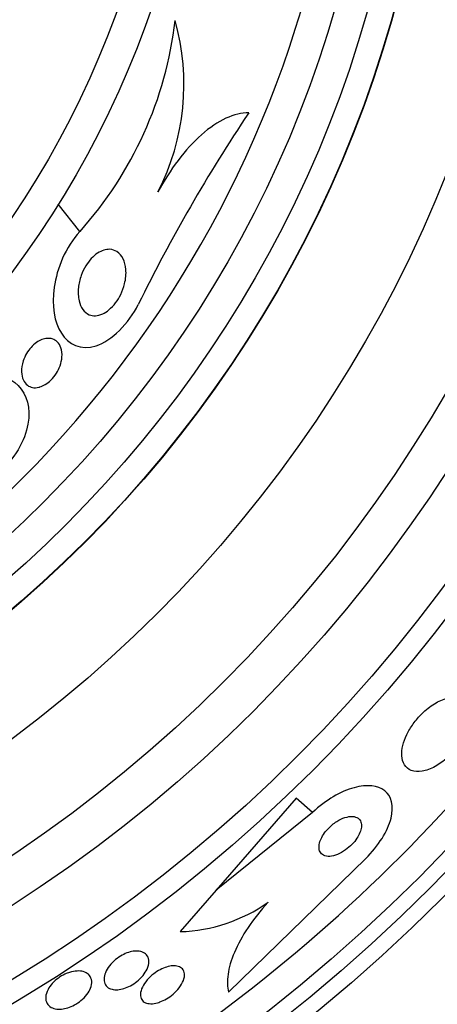
# Model space of a CAD drawing. Units: millimetres. Extents: x 0 to 1476, y 0 to 2569.
# Drawn here: x 1076 to 1082, y 1389 to 1404 of the extents above; entities that cross this region are included whole.
import ezdxf

# ---------------------------------------------------------------- set-up
doc = ezdxf.new("R2010")
doc.units = ezdxf.units.MM
doc.layers.add('DV1_Défaut', color=7, linetype='Continuous')
doc.layers.add('Défaut', color=7, linetype='Continuous')

# ---------------------------------------------------------------- blocks, each defined once
blk = doc.blocks.new('SE')
at = {"layer": 'DV1_Défaut', "color": 7, "linetype": 'Continuous'}
for p, q in [((1076.846, 1401.093), (1076.505, 1401.52)), ((1080.243, 1392.185), (1078.986, 1390.736)), ((1080.504, 1391.959), (1080.243, 1392.185)), ((1080.504, 1391.959), (1078.986, 1390.736)), ((1079.184, 1389.131), (1081.339, 1391.235)), ((1078.986, 1390.736), (1078.422, 1390.086))]:
    blk.add_line(p, q, dxfattribs=at)
for radius in [26.834, 26.588, 26.346, 23.976, 23.645, 22.655, 22, 20.5, 18.906, 18.9, 18.5, 18, 15.25, 14.75]:
    blk.add_circle((1063.554, 1409.573), radius, dxfattribs=at)
for centre, radius, start, end in [((1063.554, 1409.573), 37.5, 207.7153, 0), ((1063.554, 1409.573), 17.5, 294.4024, 0), ((1072.348, 1405.12), 6.038, 318.1613, 353.235), ((1074.777, 1403.407), 3.704, 332.8023, 15.6852), ((1101.251, 1388.42), 26.163, 146.2375, 153.8645), ((1063.554, 1409.573), 25.906, 301.1273, 332.9076), ((1078.348, 1392.61), 2.526, 271.6896, 305.2112)]:
    blk.add_arc(centre, radius, start, end, dxfattribs=at)
for points, knots in [([(1079.5, 1402.96), (1079.388, 1402.958), (1079.269, 1402.93), (1079.015, 1402.813), (1078.886, 1402.727), (1078.628, 1402.501), (1078.505, 1402.365), (1078.272, 1402.056), (1078.167, 1401.889), (1078.072, 1401.714)], [0, 0, 0, 0, 0.25, 0.25, 0.5, 0.5, 0.75, 0.75, 1, 1, 1, 1]), ([(1076.846, 1401.093), (1076.617, 1400.851), (1076.482, 1400.504), (1076.401, 1399.926), (1076.442, 1399.667), (1076.664, 1399.318), (1076.855, 1399.221), (1077.341, 1399.371), (1077.615, 1399.646), (1077.763, 1399.945)], [0, 0, 0, 0, 0.25, 0.25, 0.5, 0.5, 0.75, 0.75, 1, 1, 1, 1]), ([(1077.203, 1399.797), (1077.164, 1399.779), (1077.124, 1399.769), (1077.089, 1399.767), (1077.054, 1399.766), (1077.021, 1399.772), (1076.992, 1399.783), (1076.951, 1399.8), (1076.917, 1399.83), (1076.89, 1399.867), (1076.863, 1399.905), (1076.844, 1399.951), (1076.832, 1400.004), (1076.818, 1400.065), (1076.814, 1400.136), (1076.822, 1400.212), (1076.829, 1400.272), (1076.844, 1400.337), (1076.867, 1400.402), (1076.885, 1400.453), (1076.909, 1400.504), (1076.938, 1400.553), (1076.963, 1400.593), (1076.991, 1400.632), (1077.022, 1400.666), (1077.054, 1400.7), (1077.089, 1400.73), (1077.123, 1400.753), (1077.156, 1400.774), (1077.188, 1400.789), (1077.22, 1400.799), (1077.253, 1400.809), (1077.285, 1400.813), (1077.314, 1400.812), (1077.356, 1400.81), (1077.395, 1400.796), (1077.427, 1400.776), (1077.468, 1400.749), (1077.501, 1400.71), (1077.524, 1400.663), (1077.548, 1400.616), (1077.563, 1400.558), (1077.568, 1400.496), (1077.574, 1400.427), (1077.567, 1400.349), (1077.547, 1400.269), (1077.534, 1400.214), (1077.513, 1400.157), (1077.486, 1400.102), (1077.464, 1400.056), (1077.437, 1400.011), (1077.406, 1399.97), (1077.374, 1399.929), (1077.338, 1399.891), (1077.301, 1399.86), (1077.269, 1399.834), (1077.236, 1399.812), (1077.203, 1399.797)], [0, 0, 0, 0, 0.044821, 0.044821, 0.044821, 0.089208, 0.089208, 0.089208, 0.15268, 0.15268, 0.15268, 0.216937, 0.216937, 0.216937, 0.29246, 0.29246, 0.29246, 0.353226, 0.353226, 0.353226, 0.400456, 0.400456, 0.400456, 0.439729, 0.439729, 0.439729, 0.479237, 0.479237, 0.479237, 0.515329, 0.515329, 0.515329, 0.55304, 0.55304, 0.55304, 0.607594, 0.607594, 0.607594, 0.67678, 0.67678, 0.67678, 0.74675, 0.74675, 0.74675, 0.824229, 0.824229, 0.824229, 0.876758, 0.876758, 0.876758, 0.919738, 0.919738, 0.919738, 0.963104, 0.963104, 0.963104, 1, 1, 1, 1]), ([(1076.2, 1398.643), (1076.163, 1398.634), (1076.128, 1398.634), (1076.098, 1398.639), (1076.068, 1398.645), (1076.041, 1398.658), (1076.019, 1398.675), (1075.992, 1398.695), (1075.971, 1398.723), (1075.956, 1398.755), (1075.938, 1398.793), (1075.928, 1398.838), (1075.927, 1398.887), (1075.926, 1398.939), (1075.934, 1398.997), (1075.953, 1399.057), (1075.966, 1399.096), (1075.984, 1399.137), (1076.007, 1399.176), (1076.027, 1399.209), (1076.05, 1399.241), (1076.076, 1399.27), (1076.102, 1399.299), (1076.132, 1399.326), (1076.162, 1399.347), (1076.189, 1399.367), (1076.218, 1399.382), (1076.246, 1399.393), (1076.274, 1399.404), (1076.302, 1399.41), (1076.328, 1399.412), (1076.358, 1399.414), (1076.386, 1399.411), (1076.411, 1399.403), (1076.441, 1399.394), (1076.467, 1399.378), (1076.488, 1399.357), (1076.514, 1399.333), (1076.533, 1399.3), (1076.546, 1399.263), (1076.561, 1399.221), (1076.567, 1399.172), (1076.563, 1399.119), (1076.559, 1399.075), (1076.549, 1399.028), (1076.532, 1398.98), (1076.518, 1398.941), (1076.499, 1398.901), (1076.475, 1398.863), (1076.451, 1398.825), (1076.422, 1398.788), (1076.389, 1398.756), (1076.362, 1398.729), (1076.331, 1398.705), (1076.301, 1398.686), (1076.273, 1398.669), (1076.244, 1398.656), (1076.217, 1398.648), (1076.211, 1398.646), (1076.205, 1398.645), (1076.2, 1398.643)], [0, 0, 0, 0, 0.052209, 0.052209, 0.052209, 0.103915, 0.103915, 0.103915, 0.165098, 0.165098, 0.165098, 0.2364, 0.2364, 0.2364, 0.311161, 0.311161, 0.311161, 0.360223, 0.360223, 0.360223, 0.401597, 0.401597, 0.401597, 0.443229, 0.443229, 0.443229, 0.481046, 0.481046, 0.481046, 0.519886, 0.519886, 0.519886, 0.564296, 0.564296, 0.564296, 0.617802, 0.617802, 0.617802, 0.682371, 0.682371, 0.682371, 0.75575, 0.75575, 0.75575, 0.815655, 0.815655, 0.815655, 0.863883, 0.863883, 0.863883, 0.912643, 0.912643, 0.912643, 0.953877, 0.953877, 0.953877, 0.991877, 0.991877, 0.991877, 1, 1, 1, 1]), ([(1074.59, 1398.312), (1074.777, 1398.579), (1075.088, 1398.782), (1075.603, 1398.861), (1075.806, 1398.772), (1076.041, 1398.455), (1076.078, 1398.231), (1075.932, 1397.702), (1075.729, 1397.402), (1075.465, 1397.215)], [0, 0, 0, 0, 0.25, 0.25, 0.5, 0.5, 0.75, 0.75, 1, 1, 1, 1]), ([(1082.223, 1393.511), (1082.174, 1393.463), (1082.128, 1393.409), (1082.088, 1393.353), (1082.047, 1393.297), (1082.013, 1393.239), (1081.985, 1393.182), (1081.957, 1393.124), (1081.937, 1393.066), (1081.924, 1393.013), (1081.909, 1392.954), (1081.904, 1392.898), (1081.907, 1392.849), (1081.91, 1392.795), (1081.925, 1392.747), (1081.948, 1392.709), (1081.973, 1392.667), (1082.01, 1392.636), (1082.056, 1392.618), (1082.104, 1392.6), (1082.163, 1392.596), (1082.228, 1392.607), (1082.291, 1392.617), (1082.361, 1392.643), (1082.432, 1392.682), (1082.495, 1392.717), (1082.561, 1392.764), (1082.623, 1392.819), (1082.677, 1392.867), (1082.729, 1392.922), (1082.775, 1392.98), (1082.818, 1393.034), (1082.856, 1393.092), (1082.887, 1393.149), (1082.919, 1393.206), (1082.944, 1393.264), (1082.961, 1393.319), (1082.98, 1393.377), (1082.99, 1393.434), (1082.992, 1393.484), (1082.994, 1393.54), (1082.985, 1393.59), (1082.968, 1393.631), (1082.949, 1393.676), (1082.918, 1393.713), (1082.879, 1393.737), (1082.836, 1393.762), (1082.783, 1393.775), (1082.721, 1393.772), (1082.661, 1393.77), (1082.592, 1393.752), (1082.519, 1393.72), (1082.455, 1393.691), (1082.385, 1393.649), (1082.319, 1393.596), (1082.287, 1393.57), (1082.254, 1393.542), (1082.223, 1393.511)], [0, 0, 0, 0, 0.044478, 0.044478, 0.044478, 0.088879, 0.088879, 0.088879, 0.134423, 0.134423, 0.134423, 0.184695, 0.184695, 0.184695, 0.241367, 0.241367, 0.241367, 0.304064, 0.304064, 0.304064, 0.369346, 0.369346, 0.369346, 0.431426, 0.431426, 0.431426, 0.485963, 0.485963, 0.485963, 0.533433, 0.533433, 0.533433, 0.577642, 0.577642, 0.577642, 0.62257, 0.62257, 0.62257, 0.671281, 0.671281, 0.671281, 0.725814, 0.725814, 0.725814, 0.786625, 0.786625, 0.786625, 0.8515, 0.8515, 0.8515, 0.915242, 0.915242, 0.915242, 0.972294, 0.972294, 0.972294, 1, 1, 1, 1]), ([(1081.339, 1391.235), (1081.54, 1391.431), (1081.689, 1391.672), (1081.786, 1392.062), (1081.745, 1392.214), (1081.531, 1392.384), (1081.361, 1392.404), (1080.95, 1392.292), (1080.71, 1392.156), (1080.504, 1391.959)], [0, 0, 0, 0, 0.25, 0.25, 0.5, 0.5, 0.75, 0.75, 1, 1, 1, 1]), ([(1080.812, 1391.764), (1080.782, 1391.739), (1080.753, 1391.71), (1080.727, 1391.681), (1080.702, 1391.652), (1080.679, 1391.62), (1080.661, 1391.59), (1080.643, 1391.559), (1080.629, 1391.528), (1080.62, 1391.5), (1080.61, 1391.469), (1080.605, 1391.44), (1080.605, 1391.414), (1080.605, 1391.385), (1080.611, 1391.359), (1080.622, 1391.338), (1080.635, 1391.315), (1080.654, 1391.297), (1080.678, 1391.285), (1080.704, 1391.272), (1080.737, 1391.266), (1080.774, 1391.268), (1080.811, 1391.27), (1080.854, 1391.281), (1080.898, 1391.299), (1080.939, 1391.316), (1080.982, 1391.34), (1081.023, 1391.37), (1081.059, 1391.396), (1081.095, 1391.426), (1081.126, 1391.459), (1081.154, 1391.488), (1081.179, 1391.52), (1081.2, 1391.552), (1081.22, 1391.582), (1081.237, 1391.613), (1081.248, 1391.642), (1081.261, 1391.673), (1081.268, 1391.703), (1081.271, 1391.729), (1081.274, 1391.759), (1081.271, 1391.786), (1081.263, 1391.808), (1081.254, 1391.833), (1081.239, 1391.854), (1081.218, 1391.868), (1081.196, 1391.884), (1081.167, 1391.894), (1081.133, 1391.896), (1081.098, 1391.898), (1081.057, 1391.892), (1081.013, 1391.878), (1080.972, 1391.865), (1080.928, 1391.844), (1080.884, 1391.816), (1080.86, 1391.801), (1080.836, 1391.783), (1080.812, 1391.764)], [0, 0, 0, 0, 0.044015, 0.044015, 0.044015, 0.088048, 0.088048, 0.088048, 0.132041, 0.132041, 0.132041, 0.179299, 0.179299, 0.179299, 0.232294, 0.232294, 0.232294, 0.291992, 0.291992, 0.291992, 0.356757, 0.356757, 0.356757, 0.421732, 0.421732, 0.421732, 0.480926, 0.480926, 0.480926, 0.531838, 0.531838, 0.531838, 0.577001, 0.577001, 0.577001, 0.620784, 0.620784, 0.620784, 0.666901, 0.666901, 0.666901, 0.718049, 0.718049, 0.718049, 0.775698, 0.775698, 0.775698, 0.839178, 0.839178, 0.839178, 0.90465, 0.90465, 0.90465, 0.966, 0.966, 0.966, 1, 1, 1, 1]), ([(1079.804, 1390.547), (1079.684, 1390.414), (1079.579, 1390.281), (1079.399, 1390.014), (1079.328, 1389.883), (1079.222, 1389.636), (1079.189, 1389.519), (1079.159, 1389.309), (1079.163, 1389.214), (1079.184, 1389.131)], [0, 0, 0, 0, 0.25, 0.25, 0.5, 0.5, 0.75, 0.75, 1, 1, 1, 1]), ([(1077.23, 1389.389), (1077.237, 1389.422), (1077.251, 1389.457), (1077.272, 1389.493), (1077.293, 1389.529), (1077.322, 1389.566), (1077.356, 1389.6), (1077.385, 1389.631), (1077.42, 1389.66), (1077.457, 1389.684), (1077.49, 1389.706), (1077.525, 1389.725), (1077.559, 1389.74), (1077.593, 1389.755), (1077.627, 1389.765), (1077.658, 1389.772), (1077.692, 1389.779), (1077.725, 1389.781), (1077.754, 1389.78), (1077.787, 1389.778), (1077.816, 1389.771), (1077.84, 1389.759), (1077.868, 1389.746), (1077.89, 1389.728), (1077.905, 1389.704), (1077.921, 1389.679), (1077.93, 1389.647), (1077.929, 1389.612), (1077.929, 1389.577), (1077.919, 1389.536), (1077.9, 1389.495), (1077.885, 1389.462), (1077.864, 1389.429), (1077.837, 1389.396), (1077.811, 1389.364), (1077.778, 1389.331), (1077.742, 1389.302), (1077.71, 1389.277), (1077.675, 1389.253), (1077.639, 1389.234), (1077.606, 1389.216), (1077.571, 1389.202), (1077.538, 1389.191), (1077.504, 1389.181), (1077.471, 1389.174), (1077.441, 1389.172), (1077.407, 1389.169), (1077.376, 1389.171), (1077.35, 1389.178), (1077.319, 1389.185), (1077.294, 1389.199), (1077.274, 1389.216), (1077.252, 1389.236), (1077.236, 1389.262), (1077.229, 1389.291), (1077.222, 1389.32), (1077.222, 1389.353), (1077.23, 1389.389)], [0, 0, 0, 0, 0.0557, 0.0557, 0.0557, 0.111883, 0.111883, 0.111883, 0.16114, 0.16114, 0.16114, 0.204615, 0.204615, 0.204615, 0.247273, 0.247273, 0.247273, 0.293143, 0.293143, 0.293143, 0.345079, 0.345079, 0.345079, 0.404514, 0.404514, 0.404514, 0.47022, 0.47022, 0.47022, 0.537156, 0.537156, 0.537156, 0.588239, 0.588239, 0.588239, 0.639714, 0.639714, 0.639714, 0.685184, 0.685184, 0.685184, 0.727788, 0.727788, 0.727788, 0.771854, 0.771854, 0.771854, 0.82064, 0.82064, 0.82064, 0.87631, 0.87631, 0.87631, 0.939175, 0.939175, 0.939175, 1, 1, 1, 1]), ([(1076.682, 1389.445), (1076.723, 1389.458), (1076.763, 1389.465), (1076.8, 1389.466), (1076.836, 1389.468), (1076.869, 1389.464), (1076.898, 1389.456), (1076.93, 1389.447), (1076.957, 1389.433), (1076.978, 1389.414), (1077.002, 1389.392), (1077.019, 1389.365), (1077.026, 1389.333), (1077.034, 1389.301), (1077.033, 1389.262), (1077.021, 1389.222), (1077.012, 1389.19), (1076.996, 1389.155), (1076.973, 1389.122), (1076.95, 1389.087), (1076.92, 1389.053), (1076.885, 1389.021), (1076.855, 1388.993), (1076.82, 1388.968), (1076.783, 1388.946), (1076.75, 1388.926), (1076.715, 1388.91), (1076.681, 1388.897), (1076.647, 1388.884), (1076.612, 1388.875), (1076.58, 1388.87), (1076.545, 1388.865), (1076.511, 1388.864), (1076.482, 1388.868), (1076.448, 1388.871), (1076.417, 1388.881), (1076.393, 1388.894), (1076.365, 1388.91), (1076.343, 1388.931), (1076.328, 1388.957), (1076.312, 1388.985), (1076.305, 1389.019), (1076.307, 1389.056), (1076.31, 1389.093), (1076.322, 1389.135), (1076.344, 1389.177), (1076.361, 1389.208), (1076.383, 1389.24), (1076.41, 1389.27), (1076.437, 1389.3), (1076.47, 1389.33), (1076.506, 1389.356), (1076.537, 1389.379), (1076.573, 1389.4), (1076.608, 1389.416), (1076.632, 1389.428), (1076.657, 1389.437), (1076.682, 1389.445)], [0, 0, 0, 0, 0.05141, 0.05141, 0.05141, 0.102438, 0.102438, 0.102438, 0.159967, 0.159967, 0.159967, 0.225015, 0.225015, 0.225015, 0.293281, 0.293281, 0.293281, 0.346789, 0.346789, 0.346789, 0.400777, 0.400777, 0.400777, 0.447457, 0.447457, 0.447457, 0.48977, 0.48977, 0.48977, 0.532563, 0.532563, 0.532563, 0.579516, 0.579516, 0.579516, 0.633237, 0.633237, 0.633237, 0.694772, 0.694772, 0.694772, 0.762114, 0.762114, 0.762114, 0.829113, 0.829113, 0.829113, 0.877482, 0.877482, 0.877482, 0.926202, 0.926202, 0.926202, 0.96962, 0.96962, 0.96962, 1, 1, 1, 1]), ([(1078.067, 1388.968), (1078.028, 1388.957), (1077.991, 1388.951), (1077.959, 1388.952), (1077.927, 1388.952), (1077.899, 1388.957), (1077.876, 1388.968), (1077.85, 1388.979), (1077.83, 1388.996), (1077.817, 1389.017), (1077.803, 1389.04), (1077.796, 1389.069), (1077.797, 1389.102), (1077.798, 1389.135), (1077.809, 1389.173), (1077.828, 1389.213), (1077.845, 1389.25), (1077.872, 1389.289), (1077.904, 1389.327), (1077.933, 1389.36), (1077.967, 1389.392), (1078.005, 1389.421), (1078.037, 1389.446), (1078.073, 1389.469), (1078.108, 1389.487), (1078.142, 1389.505), (1078.176, 1389.519), (1078.209, 1389.529), (1078.242, 1389.539), (1078.275, 1389.545), (1078.304, 1389.547), (1078.337, 1389.549), (1078.366, 1389.546), (1078.39, 1389.539), (1078.418, 1389.53), (1078.441, 1389.516), (1078.457, 1389.498), (1078.475, 1389.478), (1078.486, 1389.452), (1078.489, 1389.422), (1078.492, 1389.391), (1078.487, 1389.355), (1078.472, 1389.317), (1078.458, 1389.28), (1078.436, 1389.241), (1078.405, 1389.202), (1078.379, 1389.168), (1078.346, 1389.133), (1078.309, 1389.102), (1078.277, 1389.074), (1078.241, 1389.049), (1078.205, 1389.028), (1078.171, 1389.008), (1078.137, 1388.992), (1078.103, 1388.98), (1078.091, 1388.975), (1078.079, 1388.971), (1078.067, 1388.968)], [0, 0, 0, 0, 0.052881, 0.052881, 0.052881, 0.105442, 0.105442, 0.105442, 0.163398, 0.163398, 0.163398, 0.227023, 0.227023, 0.227023, 0.292303, 0.292303, 0.292303, 0.353236, 0.353236, 0.353236, 0.406016, 0.406016, 0.406016, 0.452099, 0.452099, 0.452099, 0.495822, 0.495822, 0.495822, 0.541213, 0.541213, 0.541213, 0.591227, 0.591227, 0.591227, 0.64761, 0.64761, 0.64761, 0.710104, 0.710104, 0.710104, 0.775402, 0.775402, 0.775402, 0.837696, 0.837696, 0.837696, 0.892408, 0.892408, 0.892408, 0.939846, 0.939846, 0.939846, 0.983863, 0.983863, 0.983863, 1, 1, 1, 1])]:
    blk.add_open_spline(points, degree=3, knots=knots, dxfattribs=at)

msp = doc.modelspace()

# ---------------------------------------------------------------- block references
at = {"layer": 'Défaut'}
msp.add_blockref('SE', (0, 0), dxfattribs=at)

doc.saveas('drawing.dxf')
